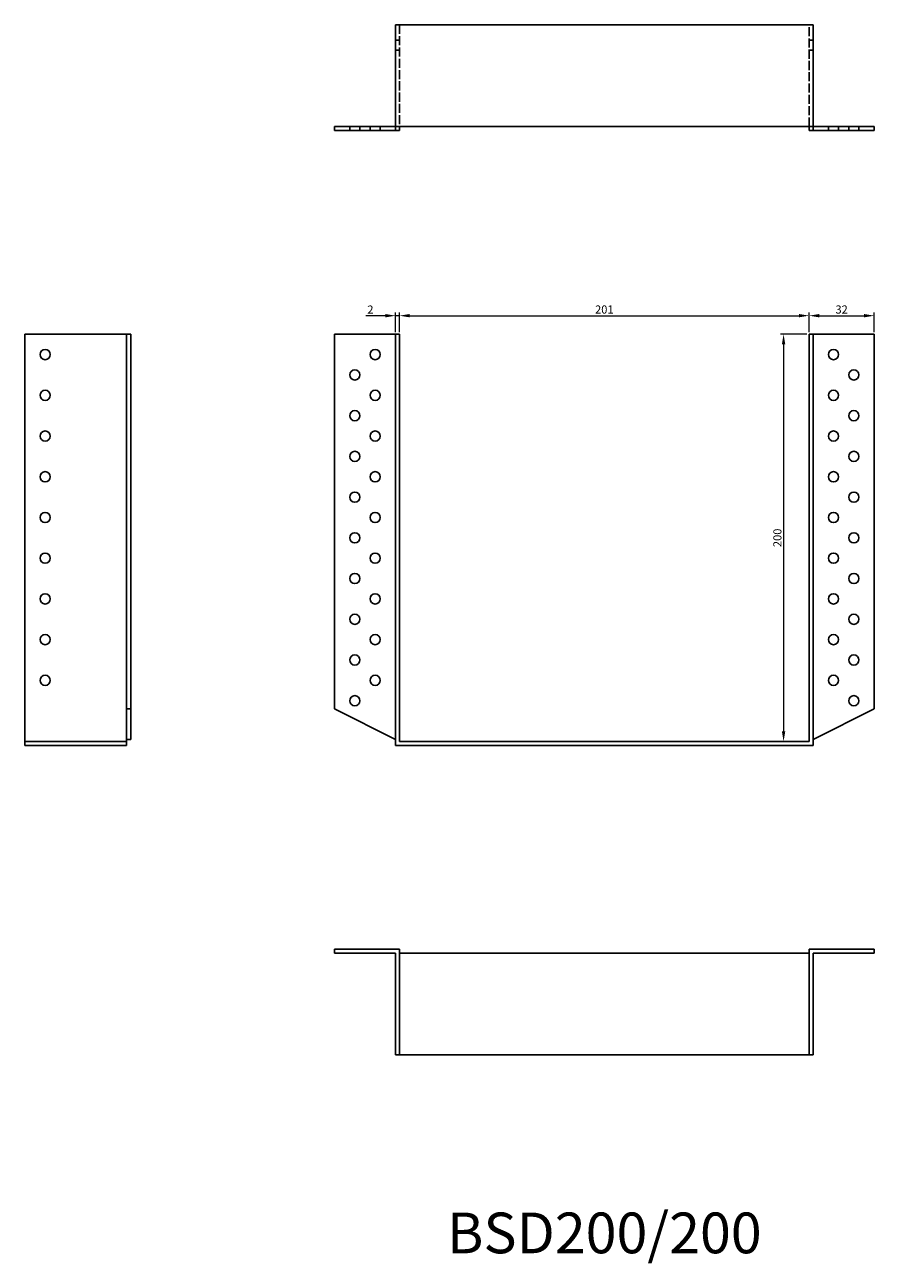
# Model space of a CAD drawing. Units: millimetres. Extents: x 1716 to 2446, y 1023 to 1753.
# Drawn here: x 1716 to 2132, y 1145 to 1753 of the extents above; entities that cross this region are included whole.
import ezdxf

# ---------------------------------------------------------------- set-up
doc = ezdxf.new("R2010")
doc.units = ezdxf.units.MM
doc.linetypes.add('DASHED', pattern=[0.2067, 0.1654, -0.0413])
for name, color, linetype, lineweight in [('Dimensions', 1, 'Continuous', 20), ('Hidden', 6, 'DASHED', 25), ('Part', 7, 'Continuous', 25), ('Text', 7, 'Continuous', 25)]:
    doc.layers.add(name, color=color, linetype=linetype, lineweight=lineweight)
doc.styles.add('EU_style', font='arial.ttf')
doc.dimstyles.new('Dim_2D', dxfattribs={"dimtxt": 4, "dimasz": 5, "dimexe": 1.5, "dimexo": 1, "dimgap": 1, "dimtad": 1, "dimdec": 1, "dimdsep": 46, "dimtxsty": 'EU_style', "dimcen": 2.5, "dimclrd": 256, "dimclre": 256, "dimclrt": 256, "dimadec": 0, "dimazin": 0, "dimtfac": 1, "dimtdec": 1, "dimtmove": 0, "dimatfit": 3, "dimfxl": 0, "dimtolj": 1, "dimtzin": 0, "dimlwd": -1, "dimlwe": -1, "dimarcsym": 0})

# ---------------------------------------------------------------- blocks, each defined once
blk = doc.blocks.new('*D1')
at = {"layer": 'Defpoints', "color": 0}
for p in [(2100.5, 1610.11), (1899.5, 1601), (2100.5, 1601)]:
    blk.add_point(p, dxfattribs=at)
at = {"layer": 'Dimensions'}
for p, q in [((1899.5, 1602), (1899.5, 1611.61)), ((1904.5, 1610.11), (2095.5, 1610.11)), ((2100.5, 1602), (2100.5, 1611.61))]:
    blk.add_line(p, q, dxfattribs=at)
for points in [[(1904.5, 1610.94), (1904.5, 1609.28), (1899.5, 1610.11)], [(2095.5, 1610.94), (2095.5, 1609.28), (2100.5, 1610.11)]]:
    blk.add_solid(points, dxfattribs=at)
at = {"layer": 'Dimensions', "insert": (2000, 1613.15), "char_height": 4, "attachment_point": 5, "style": 'EU_style'}
blk.add_mtext('\\A1;201', dxfattribs=at)
blk = doc.blocks.new('*D4')
at = {"layer": 'Defpoints', "color": 0}
for p in [(2100.5, 1601), (2088.01, 1401), (2093.47, 1401)]:
    blk.add_point(p, dxfattribs=at)
at = {"layer": 'Dimensions'}
for p, q in [((2099.5, 1601), (2086.51, 1601)), ((2088.01, 1596), (2088.01, 1406)), ((2092.47, 1401), (2086.51, 1401))]:
    blk.add_line(p, q, dxfattribs=at)
for points in [[(2087.18, 1596), (2088.84, 1596), (2088.01, 1601)], [(2087.18, 1406), (2088.84, 1406), (2088.01, 1401)]]:
    blk.add_solid(points, dxfattribs=at)
at = {"layer": 'Dimensions', "insert": (2084.97, 1501), "char_height": 4, "attachment_point": 5, "rotation": 90, "style": 'EU_style'}
blk.add_mtext('\\A1;200', dxfattribs=at)
blk = doc.blocks.new('*D5')
at = {"layer": 'Defpoints', "color": 0}
for p in [(2132.5, 1610.11), (2100.5, 1601), (2132.5, 1601)]:
    blk.add_point(p, dxfattribs=at)
at = {"layer": 'Dimensions'}
for p, q in [((2100.5, 1602), (2100.5, 1611.61)), ((2105.5, 1610.11), (2127.5, 1610.11)), ((2132.5, 1602), (2132.5, 1611.61))]:
    blk.add_line(p, q, dxfattribs=at)
for points in [[(2105.5, 1610.94), (2105.5, 1609.28), (2100.5, 1610.11)], [(2127.5, 1610.94), (2127.5, 1609.28), (2132.5, 1610.11)]]:
    blk.add_solid(points, dxfattribs=at)
at = {"layer": 'Dimensions', "insert": (2116.5, 1613.15), "char_height": 4, "attachment_point": 5, "style": 'EU_style'}
blk.add_mtext('\\A1;32', dxfattribs=at)
blk = doc.blocks.new('*D8')
at = {"layer": 'Defpoints', "color": 0}
for p in [(1899.5, 1610.11), (1897.5, 1601), (1899.5, 1601)]:
    blk.add_point(p, dxfattribs=at)
at = {"layer": 'Dimensions'}
for p, q in [((1892.5, 1610.11), (1882.85, 1610.11)), ((1897.5, 1602), (1897.5, 1611.61)), ((1899.5, 1610.11), (1897.5, 1610.11)), ((1899.5, 1602), (1899.5, 1611.61)), ((1904.5, 1610.11), (1909.5, 1610.11))]:
    blk.add_line(p, q, dxfattribs=at)
for points in [[(1892.5, 1610.94), (1892.5, 1609.28), (1897.5, 1610.11)], [(1904.5, 1610.94), (1904.5, 1609.28), (1899.5, 1610.11)]]:
    blk.add_solid(points, dxfattribs=at)
at = {"layer": 'Dimensions', "insert": (1885.18, 1613.12), "char_height": 4, "attachment_point": 5, "style": 'EU_style'}
blk.add_mtext('\\A1;2', dxfattribs=at)

msp = doc.modelspace()

# ---------------------------------------------------------------- linework, layer by layer
at = {"layer": 'Hidden', "ltscale": 26.877386}
for p, q in [((1899.5, 1753), (1899.5, 1703)), ((2100.5, 1703), (2100.5, 1753))]:
    msp.add_line(p, q, dxfattribs=at)
at = {"layer": 'Hidden', "ltscale": 3.809293}
for p, q in [((1899.5, 1745.5), (1897.5, 1745.5)), ((1899.5, 1740.5), (1897.5, 1740.5)), ((2102.5, 1745.5), (2100.5, 1745.5)), ((2102.5, 1740.5), (2100.5, 1740.5)), ((1875, 1701), (1875, 1703)), ((1880, 1701), (1880, 1703)), ((1885, 1701), (1885, 1703)), ((1890, 1701), (1890, 1703)), ((2110, 1703), (2110, 1701)), ((2115, 1703), (2115, 1701)), ((2120, 1703), (2120, 1701)), ((2125, 1703), (2125, 1701))]:
    msp.add_line(p, q, dxfattribs=at)
at = {"layer": 'Hidden'}
msp.add_line((1765.5, 1401), (1715.5, 1401), dxfattribs=at)
at = {"layer": 'Part'}
for p, q in [((1897.5, 1753), (1897.5, 1703)), ((1897.5, 1753), (2102.5, 1753)), ((2102.5, 1753), (2102.5, 1703)), ((1867.5, 1701), (1867.5, 1703)), ((1897.5, 1703), (1867.5, 1703)), ((1867.5, 1701), (1897.5, 1701)), ((1897.5, 1701), (1897.5, 1703)), ((2102.5, 1703), (1897.5, 1703)), ((1897.5, 1701), (1899.5, 1701)), ((1899.5, 1701), (1899.5, 1703)), ((2100.5, 1701), (2100.5, 1703)), ((2102.5, 1701), (2100.5, 1701)), ((2102.5, 1703), (2132.5, 1703)), ((2102.5, 1701), (2102.5, 1703)), ((2132.5, 1701), (2102.5, 1701)), ((2132.5, 1701), (2132.5, 1703)), ((1765.5, 1601), (1715.5, 1601)), ((1715.5, 1601), (1715.5, 1399)), ((1765.5, 1417), (1765.5, 1601)), ((1767.5, 1601), (1765.5, 1601)), ((1767.5, 1601), (1767.5, 1417)), ((1867.5, 1417), (1867.5, 1601)), ((1867.5, 1601), (1897.5, 1601)), ((1899.5, 1601), (1897.5, 1601)), ((1897.5, 1601), (1897.5, 1399)), ((1899.5, 1401), (1899.5, 1601)), ((2100.5, 1601), (2102.5, 1601)), ((2100.5, 1401), (2100.5, 1601)), ((2132.5, 1601), (2102.5, 1601)), ((2102.5, 1601), (2102.5, 1399)), ((2132.5, 1417), (2132.5, 1601)), ((1765.5, 1402), (1765.5, 1417)), ((1767.5, 1417), (1765.5, 1417)), ((1767.5, 1417), (1767.5, 1402)), ((1897.5, 1402), (1867.5, 1417)), ((2102.5, 1402), (2132.5, 1417)), ((1767.5, 1402), (1765.5, 1402)), ((1765.5, 1399), (1765.5, 1402)), ((2100.5, 1401), (1899.5, 1401)), ((1715.5, 1399), (1765.5, 1399)), ((1897.5, 1399), (2102.5, 1399)), ((1867.5, 1299), (1867.5, 1297)), ((1899.5, 1299), (1867.5, 1299)), ((1867.5, 1297), (1897.5, 1297)), ((1897.5, 1297), (1897.5, 1247)), ((1899.5, 1247), (1899.5, 1299)), ((1899.5, 1297), (2100.5, 1297)), ((2100.5, 1299), (2132.5, 1299)), ((2100.5, 1247), (2100.5, 1299)), ((2132.5, 1297), (2102.5, 1297)), ((2102.5, 1297), (2102.5, 1247)), ((2132.5, 1299), (2132.5, 1297)), ((1899.5, 1247), (1897.5, 1247)), ((2100.5, 1247), (1899.5, 1247)), ((2100.5, 1247), (2102.5, 1247))]:
    msp.add_line(p, q, dxfattribs=at)
for centre in [(1725.5, 1591), (1887.5, 1591), (2112.5, 1591), (1877.5, 1581), (2122.5, 1581), (1725.5, 1571), (1887.5, 1571), (2112.5, 1571), (1877.5, 1561), (2122.5, 1561), (1725.5, 1551), (1887.5, 1551), (2112.5, 1551), (1877.5, 1541), (2122.5, 1541), (1725.5, 1531), (1887.5, 1531), (2112.5, 1531), (1877.5, 1521), (2122.5, 1521), (1725.5, 1511), (1887.5, 1511), (2112.5, 1511), (1877.5, 1501), (2122.5, 1501), (1725.5, 1491), (1887.5, 1491), (2112.5, 1491), (1877.5, 1481), (2122.5, 1481), (1725.5, 1471), (1887.5, 1471), (2112.5, 1471), (1877.5, 1461), (2122.5, 1461), (1725.5, 1451), (1887.5, 1451), (2112.5, 1451), (1877.5, 1441), (2122.5, 1441), (1725.5, 1431), (1887.5, 1431), (2112.5, 1431), (1877.5, 1421), (2122.5, 1421)]:
    msp.add_circle(centre, 2.5, dxfattribs=at)

# ---------------------------------------------------------------- texts
at = {"layer": 'Text', "insert": (2000, 1157), "char_height": 20, "width": 343.6746, "attachment_point": 5, "style": 'EU_style'}
msp.add_mtext('{BSD200/200}', dxfattribs=at)

# ---------------------------------------------------------------- dimensions: what is measured, and where the dimension line sits
at = {"layer": 'Dimensions'}
dim = msp.add_linear_dim(base=(1899.5, 1610.11), p1=(1897.5, 1601), p2=(1899.5, 1601), dimstyle='Dim_2D', dxfattribs=at)
dim.commit()
dim.dimension.update_dxf_attribs({"geometry": '*D8', "text_midpoint": (1885.18, 1610.11), "dimtype": 160})
for base, p1, p2, picture, middle in [((2100.5, 1610.11), (1899.5, 1601), (2100.5, 1601), '*D1', (2000, 1613.15)), ((2132.5, 1610.11), (2100.5, 1601), (2132.5, 1601), '*D5', (2116.5, 1613.15))]:
    dim = msp.add_linear_dim(base=base, p1=p1, p2=p2, dimstyle='Dim_2D', dxfattribs=at)
    dim.commit()
    dim.dimension.update_dxf_attribs({"geometry": picture, "text_midpoint": middle})
dim = msp.add_linear_dim(base=(2088.01, 1401), p1=(2100.5, 1601), p2=(2093.47, 1401), angle=90, dimstyle='Dim_2D', dxfattribs=at)
dim.commit()
dim.dimension.update_dxf_attribs({"geometry": '*D4', "text_midpoint": (2084.97, 1501)})

doc.saveas('drawing.dxf')
